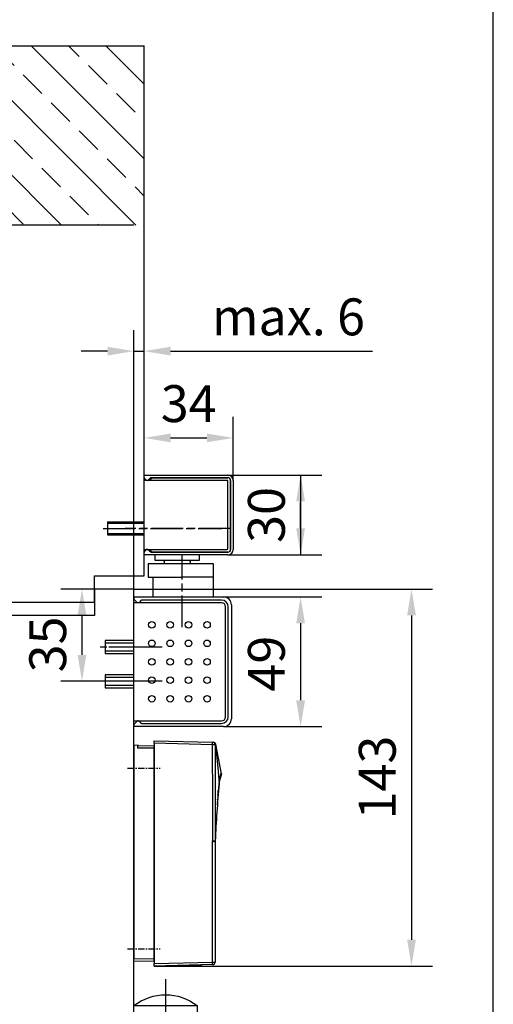
# Model space of a CAD drawing. Units: millimetres. Extents: x 0 to 2659, y 0 to 7491.
# Drawn here: x 2479 to 2659, y 5685 to 6059 of the extents above; entities that cross this region are included whole.
import ezdxf

# ---------------------------------------------------------------- set-up
doc = ezdxf.new("R2010")
doc.units = ezdxf.units.MM
for name, pattern in [('CENTERLINE', [30, 12, -1.5, 3, -1.5, 12]), ('HIDDEN', [4.5, 1.5, -1.5, 1.5]), ('MITTEX2', [4, 2.5, -0.5, 0.5, -0.5])]:
    doc.linetypes.add(name, pattern=pattern)
for name, color, linetype in [('02_BEMASSUNG', 4, 'Continuous'), ('03_MITTELLINIE', 1, 'MITTEX2'), ('09_BAU-VORGABE', 7, 'Continuous'), ('106', 7, 'Continuous'), ('2', 7, 'Continuous'), ('204', 7, 'Continuous'), ('Flatscan', 7, 'Continuous'), ('Konstruktion', 31, 'Continuous')]:
    doc.layers.add(name, color=color, linetype=linetype)
doc.layers.add('AF', color=210, linetype='Continuous', plot=False)
doc.styles.add('Bemassungstext (DORMA)', font='isocpeur.ttf')
doc.dimstyles.new('DORMA_M', dxfattribs={"dimtxt": 3.5, "dimasz": 2.5, "dimexe": 2, "dimexo": 0, "dimgap": 1.5, "dimtad": 1, "dimdec": 8, "dimtxsty": 'Bemassungstext (DORMA)', "dimcen": 0.1, "dimclrt": 256, "dimadec": 8, "dimazin": 2, "dimtfac": 1, "dimtdec": 8, "dimtmove": 0, "dimatfit": 3, "dimfxl": 1, "dimtolj": 1, "dimarcsym": 0})

# ---------------------------------------------------------------- blocks, each defined once
blk = doc.blocks.new('BAND')
at = {"layer": '03_MITTELLINIE', "ltscale": 8}
blk.add_line((0, 10), (0, -140), dxfattribs=at)
at = {"layer": '09_BAU-VORGABE', "ltscale": 10}
blk.add_line((-12, -65), (12, -65), dxfattribs=at)
blk.add_lwpolyline([(12, 0), (-12, 0), (-12, -130), (12, -130)], close=True, dxfattribs=at)
for centre, start, end in [((0, -15.39538), 52.065211, 127.93479), ((0, -114.60462), 232.06521, 307.93479)]:
    blk.add_arc(centre, 19.51968, start, end, dxfattribs=at)
blk = doc.blocks.new('Tuer_SA')
at = {"layer": '09_BAU-VORGABE'}
h = blk.add_hatch(dxfattribs=at)
h.set_pattern_fill('ANSI33', color=256, scale=80, style=0)
h.set_pattern_definition([(45, (-2113.115, -594.838), (-14.14214, 14.14214), []), (45, (-2098.973, -594.838), (-14.14214, 14.14214), [10, -5])])
h.paths.add_polyline_path([(-53.89, 148.05), (319.02, 148.05), (319.02, 216.08), (-53.89, 216.08)])
for p, q in [((319.02, 216.08), (-53.89, 216.08)), ((-50, 148.05), (319.02, 148.05))]:
    blk.add_line(p, q, dxfattribs=at)
for points in [[(0, 148.05), (0, 5), (-35, 5), (-35, 15), (-53.89, 15), (-53.89, 216.08)], [(-50, -309.13), (-50, 10), (-35, 10), (-35, 0), (0, 0), (0, -309.61)]]:
    blk.add_lwpolyline(points, dxfattribs=at)
blk.add_blockref('BAND', (-62, -148.01), dxfattribs=at)
blk = doc.blocks.new('*D89')
at = {"layer": '02_BEMASSUNG', "color": 0, "lineweight": -2, "transparency": 16777216}
for p, q in [((2522.82, 5841.86), (2522.82, 5941.1)), ((2526.71, 5886.07), (2526.71, 5941.1)), ((2512.82, 5933.1), (2502.82, 5933.1)), ((2522.82, 5933.1), (2526.71, 5933.1)), ((2536.71, 5933.1), (2613.39, 5933.1))]:
    blk.add_line(p, q, dxfattribs=at)
at = {"layer": '02_BEMASSUNG', "color": 0, "transparency": 16777216}
for points in [[(2512.82, 5934.76), (2512.82, 5931.43), (2522.82, 5933.1)], [(2536.71, 5934.76), (2536.71, 5931.43), (2526.71, 5933.1)]]:
    blk.add_solid(points, dxfattribs=at)
at = {"layer": 'Defpoints', "color": 0, "transparency": 16777216}
for p in [(2522.82, 5933.1), (2526.71, 5886.07), (2522.82, 5841.86)]:
    blk.add_point(p, dxfattribs=at)
at = {"layer": '02_BEMASSUNG', "transparency": 16777216, "insert": (2581.49, 5946.1), "char_height": 14, "attachment_point": 5, "style": 'Bemassungstext (DORMA)'}
blk.add_mtext('\\A1;{\\C2;max. 6}', dxfattribs=at)
blk = doc.blocks.new('*D90')
at = {"layer": '02_BEMASSUNG', "color": 0, "lineweight": -2, "transparency": 16777216}
for p, q in [((2507.82, 5842.87), (2495.07, 5842.87)), ((2503.07, 5832.87), (2503.07, 5817.87)), ((2510.93, 5807.87), (2495.07, 5807.87))]:
    blk.add_line(p, q, dxfattribs=at)
at = {"layer": '02_BEMASSUNG', "color": 0, "transparency": 16777216}
for points in [[(2501.41, 5832.87), (2504.74, 5832.87), (2503.07, 5842.87)], [(2501.41, 5817.87), (2504.74, 5817.87), (2503.07, 5807.87)]]:
    blk.add_solid(points, dxfattribs=at)
at = {"layer": 'Defpoints', "color": 0, "transparency": 16777216}
for p in [(2507.82, 5842.87), (2503.07, 5807.87), (2510.93, 5807.87)]:
    blk.add_point(p, dxfattribs=at)
at = {"layer": '02_BEMASSUNG', "transparency": 16777216, "insert": (2490.07, 5821.86), "char_height": 14, "attachment_point": 5, "rotation": 90, "style": 'Bemassungstext (DORMA)'}
blk.add_mtext('\\A1;35', dxfattribs=at)
blk = doc.blocks.new('TTNEW00NEW00')
at = {"layer": '106', "color": 1, "linetype": 'CENTERLINE'}
blk.add_line((32.34, -18.42), (-7.72, -18.42), dxfattribs=at)
at = {"layer": '2', "color": 1, "linetype": 'CENTERLINE'}
for p, q in [((-16.03, -18.42), (29.04, -18.42)), ((13.95, -55.83), (13.95, -28.42)), ((3.33, -63.42), (-17.13, -63.42)), ((6.36, -63.42), (-13.94, -63.42)), ((1.72, -63.42), (-6.69, -63.42)), ((3.33, -76.42), (-17.13, -76.42)), ((6.36, -76.42), (-15.5, -76.42))]:
    blk.add_line(p, q, dxfattribs=at)
at = {"layer": '2', "color": 254, "linetype": 'Continuous'}
for p, q in [((-14.46, -15.92), (-0.46, -15.92)), ((-14.46, -15.92), (-14.46, -20.92)), ((-14.46, -20.92), (-0.46, -20.92))]:
    blk.add_line(p, q, dxfattribs=at)
at = {"layer": '2', "color": 1, "linetype": 'Continuous'}
for p, q in [((-14.46, -16.42), (-0.46, -16.42)), ((-14.46, -20.42), (-0.46, -20.42)), ((-4.35, -61.92), (-15.35, -61.92)), ((-15.35, -64.92), (-4.35, -64.92)), ((-4.35, -74.92), (-15.35, -74.92)), ((-15.35, -77.92), (-4.35, -77.92))]:
    blk.add_line(p, q, dxfattribs=at)
at = {"layer": '2', "color": 3, "linetype": 'Continuous'}
for p, q in [((3.54, -28.42), (3.54, -30.42)), ((20.54, -30.42), (20.54, -28.42)), ((1.04, -31.92), (1.04, -36.92)), ((17.02, -31.92), (1.04, -31.92)), ((3.54, -30.42), (20.54, -30.42)), ((7.07, -30.97), (7.07, -30.42)), ((7.07, -30.42), (7.07, -31.92)), ((25.84, -31.92), (14.02, -31.92)), ((17.02, -30.97), (17.02, -30.42)), ((17.02, -30.42), (17.02, -31.92)), ((25.84, -44.42), (25.84, -31.92)), ((1.04, -36.92), (14.1, -36.92)), ((2.95, -44.42), (2.95, -36.92)), ((25.84, -36.92), (14.1, -36.92)), ((-4.35, -44.42), (29.65, -44.42)), ((-4.35, -44.42), (-4.35, -45.11)), ((28.95, -46.62), (-4.35, -46.62)), ((-4.35, -91.42), (-4.35, -46.62)), ((-4.21, -45.47), (-3.2, -46.47)), ((-1.7, -45.77), (-2.41, -46.47)), ((28.95, -45.62), (-1.34, -45.62)), ((30.45, -89.92), (30.45, -48.12)), ((31.45, -89.92), (31.45, -48.12)), ((32.65, -47.42), (32.65, -90.62)), ((-4.35, -91.42), (28.95, -91.42)), ((-4.35, -92.93), (-4.35, -93.62)), ((-3.2, -91.57), (-4.21, -92.57)), ((-2.41, -91.57), (-1.7, -92.27)), ((-1.34, -92.42), (28.95, -92.42)), ((29.65, -93.62), (-4.35, -93.62))]:
    blk.add_line(p, q, dxfattribs=at)
at = {"layer": '2', "color": 1, "linetype": 'HIDDEN'}
blk.add_line((-4.35, -75.17), (-4.35, -47.42), dxfattribs=at)
at = {"layer": '2', "color": 9, "linetype": 'Continuous'}
for p, q in [((-4.35, -60.92), (-15.35, -60.92)), ((-15.35, -60.92), (-15.35, -65.92)), ((-15.35, -65.92), (-4.35, -65.92)), ((-4.35, -73.92), (-15.35, -73.92)), ((-15.35, -73.92), (-15.35, -78.92)), ((-15.35, -78.92), (-4.35, -78.92))]:
    blk.add_line(p, q, dxfattribs=at)
at = {"layer": '2', "color": 150, "linetype": 'CENTERLINE'}
blk.add_line((-4.35, -65.92), (-4.35, -60.92), dxfattribs=at)
at = {"layer": '2', "color": 1, "linetype": 'Continuous'}
for centre in [(2.4, -55.02), (9.4, -55.02), (16.4, -55.02), (23.4, -55.02), (2.4, -62.02), (9.4, -62.02), (16.4, -62.02), (23.4, -62.02), (2.4, -69.02), (9.4, -69.02), (16.4, -69.02), (23.4, -69.02), (2.4, -76.02), (9.4, -76.02), (16.4, -76.02), (23.4, -76.02), (2.4, -83.02), (9.4, -83.02), (16.4, -83.02), (23.4, -83.02)]:
    blk.add_circle(centre, 1.25, dxfattribs=at)
at = {"layer": '2', "color": 3, "linetype": 'Continuous'}
for centre, radius, start, end in [((29.65, -47.42), 3, 0, 90), ((-3.85, -45.11), 0.5, 180, 225), ((-2.84, -46.12), 0.5, 225, 270), ((-2.76, -46.12), 0.5, 270, 315), ((-1.34, -46.12), 0.5, 90, 135), ((28.95, -48.12), 2.5, 0, 90), ((28.95, -48.12), 1.5, 0, 90), ((-3.85, -92.93), 0.5, 135, 180), ((-2.84, -91.92), 0.5, 90, 135), ((-2.76, -91.92), 0.5, 45, 90), ((-1.34, -91.92), 0.5, 225, 270), ((28.95, -89.92), 2.5, 270, 0), ((28.95, -89.92), 1.5, 270, 0), ((29.65, -90.62), 3, 270, 0)]:
    blk.add_arc(centre, radius, start, end, dxfattribs=at)
at = {"layer": '204', "color": 3, "linetype": 'Continuous'}
for p, q in [((-0.46, 1.78), (31.34, 1.78)), ((-0.46, 0.87), (-0.46, 1.78)), ((0.1, 0), (-0.24, 0.34)), ((1.72, 0.56), (1.16, 0)), ((31.34, 0.78), (2.15, 0.78)), ((2.49, 0.78), (31.34, 0.78)), ((32.34, -0.22), (32.34, -26.42)), ((32.34, -26.42), (32.34, -0.22)), ((33.34, -0.22), (33.34, -26.42)), ((-0.46, -28.42), (-0.46, -27.51)), ((31.34, -28.42), (-0.46, -28.42)), ((-0.24, -26.98), (0.1, -26.64)), ((1.16, -26.64), (1.72, -27.2)), ((2.15, -27.42), (31.34, -27.42)), ((31.34, -27.42), (2.49, -27.42))]:
    blk.add_line(p, q, dxfattribs=at)
at = {"layer": '204', "color": 254, "linetype": 'Continuous'}
for p, q in [((1.64, -0.07), (2.39, 0.68)), ((2.49, 0.78), (2.39, 0.68)), ((-0.46, -0.07), (1.64, -0.07)), ((-0.46, -0.12), (-0.46, -0.07)), ((-0.46, -0.22), (-0.46, -0.12)), ((31.09, -0.22), (-0.46, -0.22)), ((-0.46, -0.32), (-0.46, -0.22)), ((-0.46, -26.32), (-0.46, -0.32)), ((31.34, -26.17), (31.34, -0.47)), ((-0.46, -26.42), (-0.46, -26.32)), ((-0.46, -26.42), (31.09, -26.42)), ((-0.46, -26.52), (-0.46, -26.42)), ((-0.46, -26.57), (-0.46, -26.52)), ((1.64, -26.57), (-0.46, -26.57)), ((2.39, -27.32), (1.64, -26.57)), ((2.39, -27.32), (2.49, -27.42))]:
    blk.add_line(p, q, dxfattribs=at)
at = {"layer": '204', "color": 3, "linetype": 'Continuous'}
for centre, radius, start, end in [((0.29, 0.87), 0.75, 180, 225), ((0.63, 0.53), 0.75, 225, 315), ((2.25, 0.03), 0.75, 90, 135), ((31.34, -0.22), 2, 360, 450), ((31.34, -0.22), 1, 0, 90), ((31.34, -0.22), 1, 360, 450), ((0.29, -27.51), 0.75, 135, 180), ((0.63, -27.17), 0.75, 45, 135), ((2.25, -26.67), 0.75, 225, 270), ((31.34, -26.42), 1, 270, 360), ((31.34, -26.42), 1, 270, 360), ((31.34, -26.42), 2, 270, 360)]:
    blk.add_arc(centre, radius, start, end, dxfattribs=at)
at = {"layer": '204', "color": 254, "linetype": 'Continuous'}
for centre, start, end in [((31.09, -0.47), 0, 90), ((31.09, -26.17), 270, 360)]:
    blk.add_arc(centre, 0.25, start, end, dxfattribs=at)
blk = doc.blocks.new('*D91')
at = {"layer": '02_BEMASSUNG', "color": 0, "lineweight": -2, "transparency": 16777216}
for p, q in [((2556.82, 5839.87), (2594.11, 5839.87)), ((2586.11, 5829.87), (2586.11, 5800.67)), ((2556.82, 5790.67), (2594.11, 5790.67))]:
    blk.add_line(p, q, dxfattribs=at)
at = {"layer": '02_BEMASSUNG', "color": 0, "transparency": 16777216}
for points in [[(2584.44, 5829.87), (2587.78, 5829.87), (2586.11, 5839.87)], [(2584.44, 5800.67), (2587.78, 5800.67), (2586.11, 5790.67)]]:
    blk.add_solid(points, dxfattribs=at)
at = {"layer": 'Defpoints', "color": 0, "transparency": 16777216}
for p in [(2556.82, 5839.87), (2556.82, 5790.67), (2586.11, 5790.67)]:
    blk.add_point(p, dxfattribs=at)
at = {"layer": '02_BEMASSUNG', "transparency": 16777216, "insert": (2573.11, 5814.57), "char_height": 14, "attachment_point": 5, "rotation": 90, "style": 'Bemassungstext (DORMA)'}
blk.add_mtext('\\A1;49', dxfattribs=at)
blk = doc.blocks.new('*D92')
at = {"layer": '02_BEMASSUNG', "color": 0, "lineweight": -2, "transparency": 16777216}
for p, q in [((2526.71, 5885.87), (2526.71, 5908.19)), ((2560.51, 5884.07), (2560.51, 5908.19)), ((2536.71, 5900.19), (2550.51, 5900.19))]:
    blk.add_line(p, q, dxfattribs=at)
at = {"layer": '02_BEMASSUNG', "color": 0, "transparency": 16777216}
for points in [[(2536.71, 5901.85), (2536.71, 5898.52), (2526.71, 5900.19)], [(2550.51, 5901.85), (2550.51, 5898.52), (2560.51, 5900.19)]]:
    blk.add_solid(points, dxfattribs=at)
at = {"layer": 'Defpoints', "color": 0, "transparency": 16777216}
for p in [(2560.51, 5900.19), (2526.71, 5885.87), (2560.51, 5884.07)]:
    blk.add_point(p, dxfattribs=at)
at = {"layer": '02_BEMASSUNG', "transparency": 16777216, "insert": (2543.61, 5913.19), "char_height": 14, "attachment_point": 5, "style": 'Bemassungstext (DORMA)'}
blk.add_mtext('\\A1;34', dxfattribs=at)
blk = doc.blocks.new('*D93')
at = {"layer": '02_BEMASSUNG', "color": 0, "lineweight": -2, "transparency": 16777216}
for p, q in [((2558.51, 5886.07), (2594.11, 5886.07)), ((2586.11, 5886.07), (2586.11, 5855.87)), ((2586.11, 5876.07), (2586.11, 5866.07)), ((2586.11, 5865.87), (2586.11, 5875.87)), ((2558.51, 5855.87), (2594.11, 5855.87))]:
    blk.add_line(p, q, dxfattribs=at)
at = {"layer": '02_BEMASSUNG', "color": 0, "transparency": 16777216}
for points in [[(2584.44, 5876.07), (2587.78, 5876.07), (2586.11, 5886.07)], [(2584.44, 5865.87), (2587.78, 5865.87), (2586.11, 5855.87)]]:
    blk.add_solid(points, dxfattribs=at)
at = {"layer": 'Defpoints', "color": 0, "transparency": 16777216}
for p in [(2558.51, 5886.07), (2558.51, 5855.87), (2586.11, 5855.87)]:
    blk.add_point(p, dxfattribs=at)
at = {"layer": '02_BEMASSUNG', "transparency": 16777216, "insert": (2573.11, 5870.97), "char_height": 14, "attachment_point": 5, "rotation": 90, "style": 'Bemassungstext (DORMA)'}
blk.add_mtext('\\A1;30', dxfattribs=at)
blk = doc.blocks.new('*D138')
at = {"layer": '02_BEMASSUNG', "color": 0, "lineweight": -2, "transparency": 16777216}
for p, q in [((2522.82, 5842.87), (2636.22, 5842.87)), ((2628.22, 5832.87), (2628.22, 5709.85)), ((2530.52, 5699.85), (2636.22, 5699.85))]:
    blk.add_line(p, q, dxfattribs=at)
at = {"layer": '02_BEMASSUNG', "color": 0, "transparency": 16777216}
for points in [[(2626.56, 5832.87), (2629.89, 5832.87), (2628.22, 5842.87)], [(2626.56, 5709.85), (2629.89, 5709.85), (2628.22, 5699.85)]]:
    blk.add_solid(points, dxfattribs=at)
at = {"layer": 'Defpoints', "color": 0, "transparency": 16777216}
for p in [(2522.82, 5842.87), (2530.52, 5699.85), (2628.22, 5699.85)]:
    blk.add_point(p, dxfattribs=at)
at = {"layer": '02_BEMASSUNG', "transparency": 16777216, "insert": (2615.22, 5771.36), "char_height": 14, "attachment_point": 5, "rotation": 90, "style": 'Bemassungstext (DORMA)'}
blk.add_mtext('\\A1;143', dxfattribs=at)
blk = doc.blocks.new('FLATSCAN SA')
at = {"color": 7, "linetype": 'Continuous'}
for p, q in [((0, 0), (0, -81)), ((1.71, -0.03), (0, 0)), ((7.7, 1.75), (29.86, 1.17)), ((7.7, 0.78), (7.7, 1.75)), ((7.7, 0.78), (7.7, -38.24)), ((30.8, 0.72), (30.8, 0.72)), ((33.25, -10.75), (31.07, 0.38)), ((1.5, -1.03), (1.5, -0.03)), ((1.5, -0.03), (7.5, -0.13)), ((7.5, -0.13), (7.5, -1.13)), ((7.5, -1.13), (7.5, -80.87)), ((7.5, -1.5), (7.7, -1.5)), ((32.31, -14.61), (32.34, -14.38)), ((31.92, -18.09), (32.02, -17.1)), ((31.57, -22.48), (31.59, -22.16)), ((31.64, -21.6), (31.66, -21.27)), ((31.78, -19.84), (31.8, -19.54)), ((31.85, -18.97), (31.87, -18.7)), ((7.64, -26.5), (7.5, -26.5)), ((7.64, -28.5), (7.5, -28.5)), ((7.64, -26.5), (7.64, -32)), ((7.64, -32), (7.5, -32)), ((7.5, -34.92), (7.7, -34.93)), ((30.85, -36.18), (30.8, -36.47)), ((30.8, -36.47), (30.8, -36.5)), ((30.8, -36.5), (30.8, -82.19)), ((7.7, -38.24), (7.7, -82.77)), ((7.7, -42.57), (7.5, -42.58)), ((7.64, -52.65), (7.5, -52.65)), ((7.64, -52.65), (7.64, -58.15)), ((7.64, -58.15), (7.5, -58.15)), ((7.5, -66.85), (7.7, -66.86)), ((7.7, -71.6), (7.5, -71.6)), ((7.7, -72.77), (7.5, -72.77)), ((7.5, -77.33), (7.7, -77.33)), ((0, -82), (0, -81)), ((7.5, -81.87), (0, -82)), ((7.7, -81), (7.5, -80.8)), ((7.5, -80.87), (7.5, -81.87)), ((7.7, -83.74), (7.7, -82.77)), ((29.86, -83.16), (7.7, -83.74)), ((19, -83.55), (7.7, -83.75)), ((7.7, -83.74), (7.7, -83.75)), ((25.62, -83.25), (25.6, -83.43)), ((29.83, -83.17), (26.49, -83.25))]:
    blk.add_line(p, q, dxfattribs=at)
at = {"color": 8, "linetype": 'Continuous'}
for p, q in [((29.86, 0.2), (7.7, 0.78)), ((7.5, -1.13), (1.5, -1.03)), ((29.86, -82.19), (29.86, -36.21)), ((7.7, -72.97), (7.5, -72.97)), ((7.5, -77.13), (7.7, -77.13)), ((0, -81), (7.5, -80.87)), ((7.7, -82.77), (29.86, -82.19)), ((19, -83.44), (19, -83.55)), ((29.83, -83.17), (29.83, -83.16)), ((29.86, -82.19), (30.8, -82.19))]:
    blk.add_line(p, q, dxfattribs=at)
at = {"color": 7, "linetype": 'Continuous', "flags": 128}
for points in [[(29.86, 1.17), (29.91, 1.17), (29.97, 1.17), (30.1, 1.16), (30.14, 1.16), (30.14, 1.16)], [(30.8, 0.72), (30.93, 0.39), (30.95, 0.29)], [(30.95, 0.3), (31.21, -2.3), (31.8, -8.44), (32.34, -14.38)], [(30.95, 0.29), (31.2, -2.36), (31.78, -8.58), (32.31, -14.6)], [(33.22, -11.24), (33.27, -10.9), (33.25, -10.75)], [(32.31, -14.6), (32.28, -15.01), (32.25, -15.09)], [(32.44, -13.73), (32.84, -12.47), (33.22, -11.24)], [(31.96, -18.53), (32.03, -17.76), (32.11, -16.89)], [(32.25, -15.09), (32.15, -15.98), (32.05, -17.01)], [(31.7, -20.72), (31.71, -20.67), (31.73, -20.4)], [(25.6, -83.43), (25.04, -83.44), (24.31, -83.46), (23.43, -83.47), (22.43, -83.49), (21.34, -83.51), (20.19, -83.53), (19, -83.55)], [(30.18, -83.08), (30.15, -83.1), (29.83, -83.17)]]:
    blk.add_lwpolyline(points, dxfattribs=at)
at = {"color": 8, "linetype": 'Continuous', "flags": 128}
for points in [[(29.91, -36.18), (29.89, -26.05), (29.88, -15.91), (29.86, -5.78), (29.86, 0.2)], [(30.8, 0.2), (30.78, 0.2), (30.73, 0.2), (30.64, 0.2), (30.53, 0.2), (30.38, 0.2), (30.22, 0.2), (30.04, 0.2), (29.86, 0.2)], [(30.8, 0.2), (30.8, -1.74), (30.81, -9.5), (30.83, -22.84), (30.84, -26.05), (30.85, -36.18)], [(32.34, -14.38), (32.41, -13.79), (32.61, -12.52), (32.77, -11.68), (32.92, -11.15), (33.03, -10.86), (33.2, -10.7), (33.25, -10.75)], [(33.22, -11.24), (33.22, -11.24), (33.17, -11.18), (33.01, -11.32), (32.99, -11.36)], [(29.86, -36.21), (29.86, -36.21), (29.87, -36.22), (29.88, -36.22), (29.89, -36.22), (29.9, -36.21), (29.9, -36.2), (29.91, -36.18)], [(29.91, -36.18), (30.09, -36.18), (30.26, -36.18), (30.42, -36.18), (30.57, -36.18), (30.68, -36.18), (30.77, -36.18), (30.83, -36.18), (30.85, -36.18)]]:
    blk.add_lwpolyline(points, dxfattribs=at)
at = {"color": 8, "linetype": 'Continuous'}
for centre, radius, start, end in [((20.59, 0.68), 9.28, 357.0057, 2.9943), ((29.83, 0.2), 0.97, 0.0681, 88.4998), ((28.83, 3.44), 3.79, 301.3288, 303.9118), ((27.84, 4.91), 5.57, 303.9657, 305.4754), ((20.59, -82.67), 9.28, 357.005, 2.995)]:
    blk.add_arc(centre, radius, start, end, dxfattribs=at)
at = {"color": 7, "linetype": 'Continuous'}
for centre, radius, start, end in [((30.12, 0.19), 0.97, 11.0937, 88.5), ((513, -57.96), 482.64, 174.8447, 177.4133), ((47.2, -16.06), 14.97, 161.67, 175.4209), ((30.86, -34.66), 1.84, 236.9854, 268.1866), ((29.83, -82.19), 0.97, 271.5, 0)]:
    blk.add_arc(centre, radius, start, end, dxfattribs=at)
at = {"layer": '03_MITTELLINIE'}
for p, q in [((-2.46, -8.72), (9.88, -8.72)), ((-2.46, -77.22), (9.88, -77.22))]:
    blk.add_line(p, q, dxfattribs=at)
blk = doc.blocks.new('*U181')
at = {"layer": 'Flatscan', "xscale": -1}
blk.add_blockref('FLATSCAN SA', (0.01, 10.72), dxfattribs=at)
at = {"layer": 'Flatscan'}
blk.add_blockref('FLATSCAN SA', (50.01, -21.28), dxfattribs=at)

msp = doc.modelspace()

# ---------------------------------------------------------------- linework, layer by layer
at = {"layer": 'AF'}
msp.add_lwpolyline([(0, 4994.12), (2659.3, 4994.12), (2659.3, 6242.66), (0, 6242.66)], close=True, dxfattribs=at)

# ---------------------------------------------------------------- block references
at = {"layer": '09_BAU-VORGABE', "xscale": -1}
msp.add_blockref('Tuer_SA', (2472.82, 5832.87), dxfattribs=at)
at = {"layer": '2', "xscale": -1, "yscale": -1, "rotation": 180}
msp.add_blockref('TTNEW00NEW00', (2527.17, 5884.29), dxfattribs=at)
at = {"layer": 'Konstruktion'}
msp.add_blockref('*U181', (2472.82, 5804.87), dxfattribs=at)

# ---------------------------------------------------------------- dimensions: what is measured, and where the dimension line sits
at = {"layer": '02_BEMASSUNG'}
dim = msp.add_linear_dim(base=(2522.82, 5933.1), p1=(2526.71, 5886.07), p2=(2522.82, 5841.86), angle=180, text='{\\C2;max. 6}', dimstyle='DORMA_M', override={"dimdec": 0}, dxfattribs=at)
dim.commit()
dim.dimension.update_dxf_attribs({"geometry": '*D89', "text_midpoint": (2581.49, 5933.1), "dimtype": 160})
for base, p1, p2, angle, picture, middle in [((2560.51, 5900.19), (2526.71, 5885.87), (2560.51, 5884.07), 180, '*D92', (2543.61, 5900.19)), ((2586.11, 5855.87), (2558.51, 5886.07), (2558.51, 5855.87), 90, '*D93', (2586.11, 5870.97)), ((2503.07, 5807.87), (2507.82, 5842.87), (2510.93, 5807.87), 90, '*D90', (2503.07, 5821.86)), ((2628.22, 5699.85), (2522.82, 5842.87), (2530.52, 5699.85), 90, '*D138', (2628.22, 5771.36)), ((2586.11, 5790.67), (2556.82, 5839.87), (2556.82, 5790.67), 90, '*D91', (2586.11, 5814.57))]:
    dim = msp.add_linear_dim(base=base, p1=p1, p2=p2, angle=angle, dimstyle='DORMA_M', override={"dimdec": 0}, dxfattribs=at)
    dim.commit()
    dim.dimension.update_dxf_attribs({"geometry": picture, "text_midpoint": middle, "dimtype": 160})

doc.saveas('drawing.dxf')
